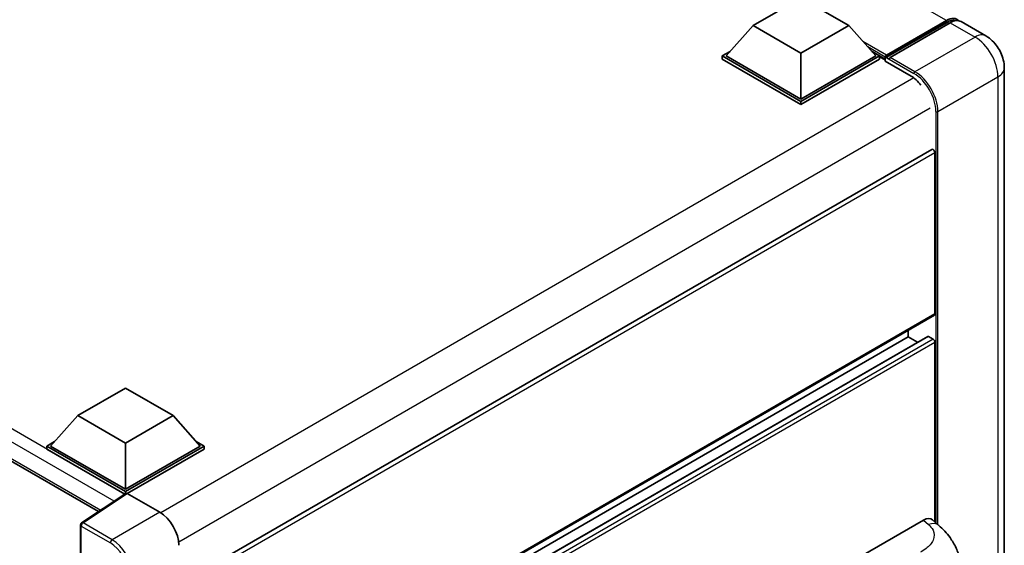
# Model space of a CAD drawing. Units: millimetres. Extents: x 5 to 10241, y 3 to 1268.
# Drawn here: x 1331 to 1477, y 336 to 414 of the extents above; entities that cross this region are included whole.
import ezdxf

# ---------------------------------------------------------------- set-up
doc = ezdxf.new("R2010")
doc.units = ezdxf.units.MM
doc.layers.add('Visible (ISO)', color=7, linetype='Continuous', lineweight=35)
doc.layers.add('Visible Narrow (ISO)', color=7, linetype='Continuous', lineweight=25)

msp = doc.modelspace()

# ---------------------------------------------------------------- linework, layer by layer
at = {"layer": 'Visible (ISO)'}
for p, q in [((1182.103, 433.4951), (1342.6179, 340.8218)), ((1439.609, 412.7992), (1446.6801, 416.8817)), ((1446.6801, 416.8817), (1453.7512, 412.7992)), ((1439.609, 412.7992), (1435.5927, 408.2921)), ((1446.6801, 408.7167), (1439.609, 412.7992)), ((1453.7512, 412.7992), (1446.6801, 408.7167)), ((1453.7512, 412.7992), (1457.7675, 408.2921)), ((1459.2232, 408.0571), (1468.2741, 413.2827)), ((1459.3515, 408.4228), (1468.2327, 413.5504)), ((1468.7984, 413.2238), (1459.8889, 408.0799)), ((1474.0754, 411.2594), (1470.3984, 413.3823)), ((1435.027, 408.2921), (1436.1921, 408.9648)), ((1446.6801, 408.7167), (1446.6801, 401.8908)), ((1457.1681, 408.9648), (1458.3332, 408.2921)), ((1435.027, 407.8349), (1435.027, 408.2921)), ((1446.6801, 401.5642), (1435.027, 408.2921)), ((1446.6801, 401.107), (1435.027, 407.8349)), ((1446.6801, 401.8908), (1435.5927, 408.2921)), ((1457.7675, 408.2921), (1446.6801, 401.8908)), ((1458.3332, 408.2921), (1446.6801, 401.5642)), ((1458.3332, 407.8349), (1446.6801, 401.107)), ((1458.3332, 407.8349), (1458.3332, 408.2921)), ((1459.1817, 407.6996), (1458.3332, 408.1895)), ((1459.1817, 407.8349), (1459.1817, 408.1288)), ((1459.1817, 407.5083), (1459.1817, 407.9655)), ((1459.1817, 407.5083), (1463.0001, 405.3038)), ((1459.7474, 407.8022), (1459.3232, 408.0472)), ((1459.7474, 407.8349), (1459.7474, 407.8022)), ((1476.8067, 406.5285), (1476.8067, 269.6837)), ((1446.6801, 401.107), (1446.6801, 401.5642)), ((1466.0528, 394.4642), (1354.6764, 330.161)), ((1466.5357, 370.1128), (1466.5357, 393.9545)), ((1466.4528, 369.9297), (1355.0956, 305.6376)), ((1462.5759, 366.6835), (1462.5759, 367.6913)), ((1465.454, 366.7607), (1355.0956, 303.0453)), ((1462.5759, 366.6835), (1355.0956, 304.6297)), ((1463.9481, 365.8912), (1462.5759, 366.6835)), ((1466.2528, 366.3569), (1465.574, 366.7488)), ((1466.5357, 339.2689), (1466.5357, 365.867)), ((1339.5393, 355.0239), (1346.6103, 359.1064)), ((1346.6103, 359.1064), (1353.6814, 355.0239)), ((1339.5393, 355.0239), (1335.5229, 350.5168)), ((1346.6103, 350.9414), (1339.5393, 355.0239)), ((1353.6814, 355.0239), (1346.6103, 350.9414)), ((1353.6814, 355.0239), (1357.6978, 350.5168)), ((1334.9572, 350.5168), (1336.1224, 351.1895)), ((1334.9572, 350.0596), (1334.9572, 350.5168)), ((1346.6103, 343.7889), (1334.9572, 350.5168)), ((1346.5063, 343.3917), (1334.9572, 350.0596)), ((1346.6103, 344.1155), (1335.5229, 350.5168)), ((1346.6103, 350.9414), (1346.6103, 344.1155)), ((1357.6978, 350.5168), (1346.6103, 344.1155)), ((1358.2635, 350.5168), (1346.6103, 343.7889)), ((1358.2635, 350.0596), (1346.8932, 343.495)), ((1357.0983, 351.1895), (1358.2635, 350.5168)), ((1358.2635, 350.0596), (1358.2635, 350.5168)), ((1346.6863, 343.5107), (1340.1216, 339.172)), ((1346.5063, 343.3917), (1346.4689, 343.4133)), ((1346.4689, 343.367), (1346.4689, 343.4133)), ((1346.6103, 343.4605), (1346.6103, 343.7889)), ((1346.893, 343.4951), (1351.7032, 340.7179)), ((1339.9422, 331.0577), (1339.9422, 338.8383)), ((1447.8677, 329.7776), (1464.8183, 339.5641)), ((1466.1828, 339.5886), (1467.1122, 338.7465))]:
    msp.add_line(p, q, dxfattribs=at)
msp.add_arc((1340.3422, 338.8383), 0.4, 123.461292, 180, dxfattribs=at)
for centre, major_axis, ratio, start_param, end_param in [((1468.2327, 410.9376), (1.6, 2.7713), 0.57735027, 6.10547471, 7.06858347), ((1468.7984, 410.611), (1.6, 2.7713), 0.57735027, 0, 0.78539816), ((1459.3515, 408.2268), (0.12, 0.2078), 0.57735027, 0.78539816, 2.35619449), ((1459.3232, 407.8839), (-0.1, 0.1732), 0.57735027, 5.49778714, 7.06858347), ((1459.8889, 407.9166), (-0.1, -0.1732), 0.57735027, 3.92699082, 5.49778714), ((1463.0001, 402.2011), (1.9, -3.2909), 0.57735027, 1.78638258, 2.35619449), ((1466.2528, 394.1178), (-0.2, 0.3464), 0.57735027, 3.92699082, 6.28318531), ((1466.2528, 370.2761), (0.2, -0.3464), 0.57735027, 0, 0.78539816), ((1465.574, 366.5528), (-0.12, 0.2078), 0.57735027, 5.49778714, 6.28318531), ((1466.2528, 366.0303), (-0.2, 0.3464), 0.57735027, 3.92699082, 5.49778714), ((1346.4689, 342.4335), (0.6, 1.0392), 0.57735027, 0.78539816, 1.17435442), ((1346.8934, 343.1681), (-0.2002, 0.3468), 0.5766475, 5.49839613, 6.31804944), ((1351.6998, 337.4519), (-2, 3.4641), 0.5780539, 3.9275998, 5.49717816), ((1464.8068, 337.5967), (1.2479, 2.0869), 0.57333637, 6.16912861, 7.08294563)]:
    msp.add_ellipse(centre, major_axis=major_axis, ratio=ratio, start_param=start_param, end_param=end_param, dxfattribs=at)
for points, knots in [([(1468.2741, 413.2827), (1468.3842, 413.3462), (1468.4951, 413.4003), (1468.717, 413.4878), (1468.8278, 413.5212), (1469.0474, 413.5656), (1469.1561, 413.5766), (1469.3686, 413.5742), (1469.4725, 413.5609), (1469.5891, 413.5304), (1469.6062, 413.5255), (1469.6232, 413.5202)], [1.570796327, 1.570796327, 1.570796327, 1.570796327, 1.727875959, 1.727875959, 1.884955592, 1.884955592, 2.042035225, 2.042035225, 2.199114858, 2.199114858, 2.226350272, 2.226350272, 2.226350272, 2.226350272]), ([(1476.8067, 406.5285), (1476.8067, 406.9555), (1476.7509, 407.3478), (1476.5721, 408.0863), (1476.4482, 408.4327), (1476.1441, 409.0916), (1475.9637, 409.404), (1475.5451, 409.9968), (1475.3071, 410.2774), (1474.757, 410.8014), (1474.4452, 411.0459), (1474.0754, 411.2594)], [4.71238898, 4.71238898, 4.71238898, 4.71238898, 5.02654825, 5.02654825, 5.34070751, 5.34070751, 5.65486678, 5.65486678, 5.96902604, 5.96902604, 6.28318531, 6.28318531, 6.28318531, 6.28318531]), ([(1467.1122, 338.7465), (1467.3716, 338.5115), (1467.6932, 338.224), (1468.2603, 337.615), (1468.521, 337.2944), (1469.0931, 336.4962), (1469.4033, 335.9856), (1469.7912, 335.153), (1469.9051, 334.8742), (1470.1319, 334.2268), (1470.2364, 333.8515), (1470.4128, 333.0632), (1470.4792, 332.6462), (1470.6044, 331.5517), (1470.6165, 330.843), (1470.6165, 330.2408)], [0, 0, 0, 0, 0.18362486, 0.18362486, 0.36333296, 0.36333296, 0.60386192, 0.60386192, 0.71569796, 0.71569796, 0.86115341, 0.86115341, 1.02941414, 1.02941414, 1.30785701, 1.30785701, 1.30785701, 1.30785701])]:
    msp.add_open_spline(points, degree=3, knots=knots, dxfattribs=at)
at = {"layer": 'Visible Narrow (ISO)'}
for p, q in [((1468.2327, 413.5504), (1302.4869, 509.2438)), ((1346.4689, 343.4133), (1182.703, 437.9636)), ((1344.9238, 342.3458), (1181.8545, 436.4939)), ((1181.8545, 434.0444), (1342.9456, 341.0384)), ((1459.3232, 408.0472), (1468.3741, 413.2728)), ((1468.3741, 413.2728), (1468.6287, 413.1258)), ((1468.7984, 413.2238), (1472.4754, 411.1009)), ((1459.3515, 408.4228), (1455.8493, 410.4448)), ((1472.4754, 411.1009), (1463.5658, 405.957)), ((1459.1817, 408.1288), (1456.5686, 409.6375)), ((1459.1817, 407.8349), (1457.1081, 409.0321)), ((1459.7474, 407.8349), (1463.4244, 405.712)), ((1463.5658, 405.957), (1459.8889, 408.0799)), ((1463.3952, 405.042), (1351.8396, 340.6353)), ((1466.9599, 400.0782), (1475.8695, 405.2221)), ((1475.8695, 405.2221), (1475.8695, 268.3773)), ((1465.8285, 400.5681), (1354.5023, 336.2938)), ((1466.6771, 400.0782), (1466.6771, 339.1407)), ((1466.9599, 338.8845), (1466.9599, 400.0782)), ((1466.5357, 393.9545), (1355.0456, 329.5857)), ((1466.5357, 370.1128), (1355.0956, 305.7728)), ((1465.574, 366.7488), (1355.0956, 302.9641)), ((1466.2528, 366.3569), (1355.0956, 302.1803)), ((1466.5357, 365.867), (1355.0956, 301.5271)), ((1340.3323, 339.159), (1346.893, 343.4951)), ((1351.7032, 340.7179), (1344.6677, 336.656)), ((1340.0593, 338.675), (1344.3948, 336.172)), ((1340.0593, 330.8944), (1340.0593, 338.675)), ((1344.6677, 336.656), (1340.3323, 339.159)), ((1464.8183, 339.5641), (1465.56, 338.8921))]:
    msp.add_line(p, q, dxfattribs=at)
for centre, major_axis, ratio, start_param, end_param in [((1468.3741, 413.1095), (-0.1, 0.1732), 0.57735027, 5.49778714, 6.28318531), ((1468.3741, 410.8559), (1.48, 2.5634), 0.57735027, 0.15155638, 0.78539816), ((1472.4754, 408.4881), (1.6, 2.7713), 0.57735027, 0, 0.78539816), ((1472.4754, 407.1817), (2.4, -4.1569), 0.57735027, 0.78539816, 2.35619449), ((1463.5658, 405.7937), (0.1, 0.1732), 0.57735027, 0.78539816, 2.35619449), ((1463.4244, 401.9561), (2.3, -3.9837), 0.57735027, 0.78539816, 2.35619449), ((1463.5658, 402.0378), (-2.4, 4.1569), 0.57735027, 3.92699082, 5.49778714), ((1473.6067, 406.5285), (3.2, 0), 0.57735027, 5.49778714, 6.28318531), ((1466.8185, 400.1598), (0.2, 0), 0.57735027, 3.92699082, 5.49778714), ((1340.3422, 338.8383), (-0.4, 0), 0.57735027, 0, 0.78539816), ((1340.3422, 338.8383), (-0.2, -0.3464), 0.57735027, 3.9618974, 5.49778714), ((1340.3422, 338.8383), (-0.2205, 0.3337), 0.5766475, 5.463532, 6.28318531), ((1465.5008, 336.9679), (1.6114, 1.7786), 0.65672952, 0, 0.91381702), ((1344.6776, 336.3353), (0.2, 0.3464), 0.57735027, 0.82030475, 2.35619449), ((1344.3917, 333.2326), (1.8, -3.1177), 0.5780539, 0.78600715, 2.3555855), ((1344.6745, 333.3959), (-2, 3.4641), 0.57388586, 3.9275998, 5.49717816)]:
    msp.add_ellipse(centre, major_axis=major_axis, ratio=ratio, start_param=start_param, end_param=end_param, dxfattribs=at)
msp.add_open_spline([(1465.56, 338.8921), (1465.8137, 338.6623), (1466.0843, 338.4002), (1466.2486, 338.0841), (1466.4791, 337.6408), (1466.4874, 337.0949), (1466.2509, 336.5701), (1466.0451, 336.1132), (1465.6629, 335.6863), (1465.2346, 335.3539), (1464.9461, 335.1299), (1464.6413, 334.9499), (1464.3775, 334.7975)], degree=3, knots=[0, 0, 0, 0, 0.22498324, 0.22498324, 0.22498324, 0.54043573, 0.54043573, 0.54043573, 0.81501171, 0.81501171, 0.81501171, 1, 1, 1, 1], dxfattribs=at)

doc.saveas('drawing.dxf')
